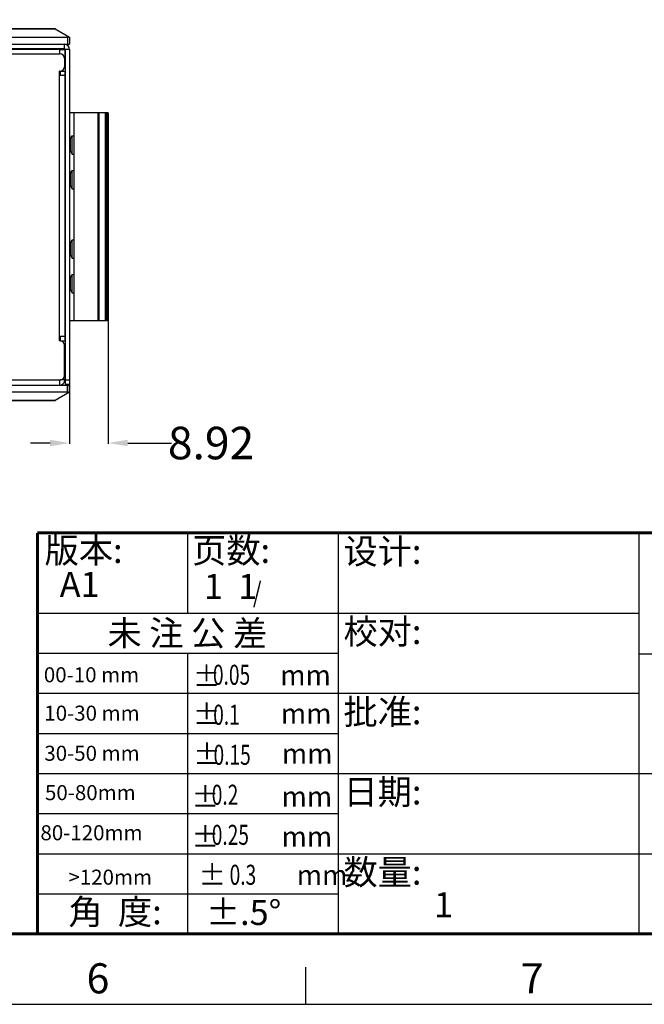
# Model space of a CAD drawing. Units: inches. Extents: x 4421 to 5313, y -182 to 431.
# Drawn here: x 4946 to 5090, y -182 to 45 of the extents above; entities that cross this region are included whole.
import ezdxf

# ---------------------------------------------------------------- set-up
doc = ezdxf.new("R2010")
doc.units = ezdxf.units.IN
doc.header["$LTSCALE"] = 1.21
doc.header["$MEASUREMENT"] = 0
doc.header["$PDMODE"] = 3
doc.header["$PDSIZE"] = 0.3125
doc.layers.get('0').update_dxf_attribs({"linetype": 'CONTINUOUS'})
doc.layers.get('Defpoints').update_dxf_attribs({"linetype": 'CONTINUOUS'})
doc.layers.add('02___PRT_ALL_AXES', color=7, linetype='CONTINUOUS')
doc.layers.add('word', color=5, linetype='CONTINUOUS')
doc.layers.add('AM_5', color=3, linetype='CONTINUOUS', lineweight=15)
doc.styles.get("Standard").update_dxf_attribs({"font": 'txt', "width": 0.8})
doc.styles.add('TEXT', font='txt')
doc.dimstyles.new('STANDARD$0', dxfattribs={"dimtxt": 5, "dimasz": 3, "dimexe": 0.125, "dimexo": 0.0625, "dimgap": 0.09, "dimtad": 0, "dimzin": 4, "dimdsep": 46, "dimtxsty": 'STANDARD', "dimcen": 0.09, "dimclrd": 1, "dimclre": 1, "dimclrt": 1, "dimadec": 0, "dimazin": 0, "dimtp": 0.0001, "dimtm": 0.0001, "dimtfac": 1, "dimtofl": 0, "dimtmove": 0, "dimatfit": 3, "dimfxl": 1, "dimtolj": 1, "dimtzin": 4, "dimarcsym": 0})

# ---------------------------------------------------------------- blocks, each defined once
blk = doc.blocks.new('tukuang')
for p, q in [((243.979, -225.979), (243.979, -217.979)), ((258.979, -257.979), (258.979, -217.979)), ((288.979, -257.979), (288.979, -217.979)), ((228.979, -225.979), (288.979, -225.979)), ((228.979, -229.979), (258.979, -229.979)), ((243.979, -257.979), (243.979, -229.979)), ((288.979, -230.025), (378.979, -230.025)), ((228.979, -233.979), (288.979, -233.979)), ((228.979, -237.979), (258.979, -237.979)), ((228.979, -241.979), (378.979, -241.979)), ((228.979, -245.979), (258.979, -245.979)), ((228.979, -249.979), (378.979, -249.979)), ((228.979, -253.979), (258.979, -253.979)), ((228.979, -257.979), (378.979, -257.979)), ((255.75, -265), (255.75, -261.283)), ((0, -265), (386, -265))]:
    blk.add_line(p, q)
at = {"const_width": 0.3}
blk.add_lwpolyline([(7.021, -7.021), (378.979, -7.021), (378.979, -257.979), (7.021, -257.979)], close=True, dxfattribs=at)
for points in [[(228.979, -257.979), (228.979, -217.979)], [(228.979, -217.979), (378.979, -217.979)]]:
    blk.add_lwpolyline(points, dxfattribs=at)
at = {"style": 'TEXT'}
for s, p in [('版本:', (229.692, -220.973)), ('页数:', (244.398, -220.973)), ('设计:', (259.487, -221.065)), ('未 注 公 差', (235.952, -229.221)), ('校对:', (259.487, -229.065)), ('批准:', (259.487, -237.065)), ('日期:', (259.487, -245.065)), ('数量:', (259.487, -253.065)), ('角  度:', (232.069, -257.022))]:
    blk.add_text(s, height=2.5, dxfattribs=at).set_placement(p)
at = {"style": 'TEXT', "width": 0.8}
blk.add_text('/', height=2, dxfattribs=at).set_placement((250.456, -224.923))
for s, height, p in [('00-10 mm', 1.5, (229.614, -232.879)), ('%%P', 2, (244.465, -233.287)), ('mm', 2, (253.173, -233.168)), ('10-30 mm', 1.5, (229.662, -236.708)), ('%%P', 2, (244.489, -237.072)), ('mm', 2, (253.239, -236.995)), ('30-50 mm', 1.5, (229.662, -240.708)), ('%%P', 2, (244.523, -241.072)), ('mm', 2, (253.339, -240.995)), ('50-80mm', 1.5, (229.726, -244.636)), ('%%P', 2, (244.345, -245.321)), ('mm', 2, (253.308, -245.269)), ('80-120mm', 1.5, (229.275, -248.636)), ('%%P', 2, (244.345, -249.321)), ('mm', 2, (253.308, -249.269)), ('%%P', 2, (245.027, -253.106)), ('>120mm ', 1.5, (232.062, -253.067)), ('mm', 2, (254.828, -253.105))]:
    blk.add_text(s, height=height).set_placement(p)
at = {"color": 3}
for s, p in [('6', (233.876, -263.907)), ('7', (277.162, -263.907))]:
    blk.add_text(s, height=3, dxfattribs=at).set_placement(p)
at = {"style": 'TEXT'}
for tag, p in [('TITLE', (305.067, -238.921)), ('MATERIAL', (344.508, -238.99))]:
    blk.add_attdef(tag, p, '', height=2.5, dxfattribs=at)
at = {"layer": 'word'}
for tag, p in [('REV.', (231.199, -224.362)), ('SHEET', (245.57, -224.567)), ('DATE', (266.164, -248.256)), ('UNIT', (342.902, -248.516)), ('SCALE', (364.165, -248.417)), ('QUANTITY', (267.755, -256.316)), ('MODEL', (297.124, -256.516)), ('ANGLE', (245.772, -257.086))]:
    blk.add_attdef(tag, p, '', height=2.5, dxfattribs=at)
for tag, p, width in [('00-10', (246.473, -233.126), 0.7), ('10-30', (246.496, -237.11), 0.7), ('30-50', (246.531, -241.11), 0.7), ('50-80', (246.352, -245.094), 0.7), ('80-120', (246.352, -249.094), 0.7), ('>120', (248.137, -253.078), 0.7), ('FILENAME', (336.552, -256.462), 0.8)]:
    blk.add_attdef(tag, p, '', height=2, dxfattribs=dict(at, width=width))
blk = doc.blocks.new('*D83')
at = {"layer": 'AM_5', "color": 1, "lineweight": -2, "transparency": 16777216}
for p, q in [((4966.57, -24.41), (4966.57, -52.64)), ((4957.66, -38.01), (4957.66, -52.64)), ((4953.16, -52.45), (4948.66, -52.45)), ((4971.07, -52.45), (4981.11, -52.45))]:
    blk.add_line(p, q, dxfattribs=at)
at = {"layer": 'AM_5', "color": 1, "transparency": 16777216}
for points in [[(4953.16, -51.7), (4953.16, -53.2), (4957.66, -52.45)], [(4971.07, -51.7), (4971.07, -53.2), (4966.57, -52.45)]]:
    blk.add_solid(points, dxfattribs=at)
at = {"layer": 'Defpoints', "color": 0, "transparency": 16777216}
for p in [(4966.57, -24.32), (4957.66, -37.92), (4957.66, -52.45)]:
    blk.add_point(p, dxfattribs=at)
at = {"layer": 'AM_5', "color": 1, "transparency": 16777216, "insert": (4990.25, -52.45), "char_height": 7.5, "attachment_point": 5}
blk.add_mtext('\\A1;8.92', dxfattribs=at)

msp = doc.modelspace()

# ---------------------------------------------------------------- linework, layer by layer
at = {"color": 7, "linetype": 'Continuous'}
for p, q in [((4830.15782, 41.10458), (4957.15782, 41.10458)), ((4954.45348, 42.9546), (4832.86216, 42.9546)), ((4954.33745, 43.02159), (4832.97818, 43.02159)), ((4954.33748, 43.02158), (4957.65782, 41.10458)), ((4957.15782, 41.10458), (4957.15782, 39.48304)), ((4957.65782, 41.10458), (4957.65782, 39.48304)), ((4956.45782, 38.28304), (4956.45782, 39.48304)), ((4956.45782, 39.48304), (4957.65782, 39.48304)), ((4829.65782, 38.48304), (4956.45782, 38.48304)), ((4830.85782, 38.38304), (4955.35782, 38.38304)), ((4840.85782, 37.28304), (4955.45782, 37.28304)), ((4948.55782, 38.38304), (4948.55782, 38.48304)), ((4953.55782, 38.38304), (4953.55782, 38.48304)), ((4955.35782, 38.38304), (4955.35782, 37.28304)), ((4955.35782, 38.28304), (4956.55782, 38.28304)), ((4956.55782, 38.28304), (4956.55782, 34.28304)), ((4956.65782, 38.28304), (4956.65782, -38.91696)), ((4957.65782, 38.28304), (4956.65782, 38.28304)), ((4956.45782, 36.28304), (4956.45782, 34.28304)), ((4956.55782, 34.28304), (4956.45782, 34.28304)), ((4955.35782, -28.91696), (4955.35782, 33.28304)), ((4955.45782, 33.28304), (4955.35782, 33.28304)), ((4956.55782, 32.28304), (4955.35782, 32.28304)), ((4955.55782, 32.28304), (4955.55782, 33.28304)), ((4955.55782, 33.28304), (4956.55782, 33.28304)), ((4956.55782, 32.28304), (4956.55782, -27.91696)), ((4966.55278, 23.68304), (4957.65782, 23.68304)), ((4958.65782, 23.68304), (4958.65782, 18.38304)), ((4964.13384, 23.68304), (4964.13384, -24.31696)), ((4964.38384, 23.68304), (4964.38384, -24.31696)), ((4965.88384, 23.68304), (4965.88384, -24.31696)), ((4966.13384, 23.68304), (4966.13384, -24.31696)), ((4966.30278, 23.68304), (4966.30278, -24.31696)), ((4966.55278, 23.68304), (4966.55278, -24.31696)), ((4966.56286, 23.68304), (4966.56286, -24.31696)), ((4957.85782, 17.73304), (4958.2331, 18.38304)), ((4958.2331, 14.18304), (4958.2331, 18.38304)), ((4957.85782, 14.83304), (4957.85782, 17.73304)), ((4957.85782, 14.83304), (4958.2331, 14.18304)), ((4958.65782, 14.18304), (4958.65782, 10.38304)), ((4957.85782, 9.73304), (4958.2331, 10.38304)), ((4957.85782, 6.83304), (4957.85782, 9.73304)), ((4958.2331, 6.18304), (4958.2331, 10.38304)), ((4957.85782, 6.83304), (4958.2331, 6.18304)), ((4958.65782, 6.18304), (4958.65782, -5.61696)), ((4957.85782, -6.26696), (4958.2331, -5.61696)), ((4957.85782, -9.16696), (4957.85782, -6.26696)), ((4958.2331, -9.81696), (4958.2331, -5.61696)), ((4957.85782, -9.16696), (4958.2331, -9.81696)), ((4958.65782, -9.81696), (4958.65782, -13.61696)), ((4957.85782, -14.26696), (4958.2331, -13.61696)), ((4958.2331, -17.81696), (4958.2331, -13.61696)), ((4957.85782, -17.16696), (4957.85782, -14.26696)), ((4957.85782, -17.16696), (4958.2331, -17.81696)), ((4958.65782, -17.81696), (4958.65782, -24.31696)), ((4966.56286, -24.31696), (4957.65782, -24.31696)), ((4956.55782, -27.91696), (4955.35782, -27.91696)), ((4955.45782, -28.91696), (4955.35782, -28.91696)), ((4955.55782, -28.91696), (4955.55782, -27.91696)), ((4955.55782, -28.91696), (4956.55782, -28.91696)), ((4956.45782, -36.91696), (4956.45782, -29.91696)), ((4956.55782, -29.91696), (4956.45782, -29.91696)), ((4956.45782, -30.11696), (4956.55782, -30.11696)), ((4956.55782, -29.91696), (4956.55782, -37.91696)), ((4956.45782, -32.11696), (4956.55782, -32.11696)), ((4830.75782, -37.91696), (4955.45782, -37.91696)), ((4955.35782, -37.91696), (4955.35782, -39.11696)), ((4956.55782, -37.91696), (4955.55782, -37.91696)), ((4956.65782, -37.91696), (4957.65782, -37.91696)), ((4829.65782, -39.11696), (4957.65782, -39.11696)), ((4957.15782, -40.7385), (4830.15782, -40.7385)), ((4957.65782, -40.7385), (4954.33748, -42.6555)), ((4956.65782, -38.91696), (4957.65782, -38.91696)), ((4957.15782, -40.7385), (4957.15782, -39.11696)), ((4957.65782, -40.7385), (4957.65782, -39.11696)), ((4832.86216, -42.58853), (4954.45348, -42.58853)), ((4832.97818, -42.65552), (4954.33745, -42.65552))]:
    msp.add_line(p, q, dxfattribs=at)
at = {"color": 3, "linetype": 'Continuous'}
for p, q in [((4830.3488, 39.48304), (4956.45782, 39.48304)), ((4957.65782, 38.28304), (4957.65782, -38.91696)), ((4956.55782, 33.28304), (4956.55782, 32.28304)), ((4956.55782, 19.68304), (4956.65782, 19.68304)), ((4956.55782, 12.88304), (4956.65782, 12.88304)), ((4956.55782, 12.28304), (4956.65782, 12.28304)), ((4956.55782, 11.68304), (4956.65782, 11.68304)), ((4956.55782, 4.88304), (4956.65782, 4.88304)), ((4956.55782, 3.08304), (4956.65782, 3.08304)), ((4956.55782, -3.71696), (4956.65782, -3.71696)), ((4956.55782, -4.31696), (4956.65782, -4.31696)), ((4956.55782, -11.11696), (4956.65782, -11.11696)), ((4956.55782, -12.31696), (4956.65782, -12.31696)), ((4956.55782, -19.11696), (4956.65782, -19.11696)), ((4956.55782, -19.71696), (4956.65782, -19.71696)), ((4956.55782, -27.91696), (4956.55782, -28.91696))]:
    msp.add_line(p, q, dxfattribs=at)
for centre, radius, start, end in [((4956.45782, 38.28304), 1.2, 0, 90), ((4955.35782, -37.91696), 0.2, 270, 0)]:
    msp.add_arc(centre, radius, start, end, dxfattribs=at)
at = {"color": 7, "linetype": 'Continuous'}
for centre, radius, start, end in [((4955.45782, 36.28304), 1, 0, 90), ((4956.45782, 38.28304), 0.2, 0, 90), ((4955.45782, 34.28304), 1, 270, 0), ((4955.45782, -29.91696), 1, 0, 90), ((4955.35782, -37.91696), 1.2, 270, 0), ((4955.45782, -36.91696), 1, 270, 0)]:
    msp.add_arc(centre, radius, start, end, dxfattribs=at)
for centre, start_param, end_param in [((4957.15782, 41.39325), 1.570796327, 2.35619449), ((4957.15782, -41.02718), -2.35619449, -1.570796327)]:
    msp.add_ellipse(centre, major_axis=(-0.5, 0), ratio=0.577350269, start_param=start_param, end_param=end_param, dxfattribs=at)
at = {"layer": '02___PRT_ALL_AXES', "color": 7, "linetype": 'Continuous'}
for p, q in [((4956.55782, 28.83304), (4956.65782, 28.83304)), ((4956.55782, 25.93304), (4956.65782, 25.93304)), ((4958.2331, 18.38304), (4958.65782, 18.38304)), ((4958.65782, 18.38304), (4958.65782, 14.18304)), ((4957.65782, 17.73304), (4957.85782, 17.73304)), ((4957.65782, 14.83304), (4957.85782, 14.83304)), ((4958.2331, 14.18304), (4958.65782, 14.18304)), ((4957.65782, 9.73304), (4957.85782, 9.73304)), ((4958.2331, 10.38304), (4958.65782, 10.38304)), ((4958.65782, 10.38304), (4958.65782, 6.18304)), ((4957.65782, 6.83304), (4957.85782, 6.83304)), ((4958.2331, 6.18304), (4958.65782, 6.18304)), ((4957.65782, -6.26696), (4957.85782, -6.26696)), ((4958.2331, -5.61696), (4958.65782, -5.61696)), ((4958.65782, -5.61696), (4958.65782, -9.81696)), ((4957.65782, -9.16696), (4957.85782, -9.16696)), ((4958.2331, -9.81696), (4958.65782, -9.81696)), ((4958.2331, -13.61696), (4958.65782, -13.61696)), ((4958.65782, -13.61696), (4958.65782, -17.81696)), ((4957.65782, -14.26696), (4957.85782, -14.26696)), ((4957.65782, -17.16696), (4957.85782, -17.16696)), ((4958.2331, -17.81696), (4958.65782, -17.81696)), ((4956.55782, -32.66696), (4956.65782, -32.66696)), ((4956.55782, -35.56696), (4956.65782, -35.56696))]:
    msp.add_line(p, q, dxfattribs=at)

# ---------------------------------------------------------------- block references
ref = msp.add_blockref('tukuang', (4421.02201, 430.62574), dxfattribs=dict(xscale=2.311256907767799, yscale=2.311256907767799, zscale=2.311256907767799))
ref.add_attrib('80-120', '0.25', (4990.40412, -145.0949), dxfattribs={"layer": 'word', "height": 4.622514, "width": 0.7})
ref.add_attrib('10-30', '0.1', (4990.73739, -117.39619), dxfattribs={"layer": 'word', "height": 4.622514, "width": 0.7})
ref.add_attrib('QUANTITY', ' 1    ', (5039.87292, -161.78558), dxfattribs={"layer": 'word', "height": 5.778142})
ref.add_attrib('REV.', 'A1', (4955.38211, -87.93275), dxfattribs={"layer": 'word', "height": 5.778142})
ref.add_attrib('00-10', '0.05', (4990.68353, -108.18753), dxfattribs={"layer": 'word', "height": 4.622514, "width": 0.7})
ref.add_attrib('30-50', '0.15', (4990.81737, -126.64122), dxfattribs={"layer": 'word', "height": 4.622514, "width": 0.7})
ref.add_attrib('SHEET', '1  1', (4988.59651, -88.40565), dxfattribs={"layer": 'word', "height": 5.778142})
ref.add_attrib('ANGLE', '%%p.5%%D', (4989.06437, -163.56525), dxfattribs={"layer": 'word', "height": 5.778142})
ref.add_attrib('>120', '0.3', (4994.52933, -154.30356), dxfattribs={"layer": 'word', "height": 4.622514, "width": 0.7})
ref.add_attrib('50-80', '0.2', (4990.40412, -135.84988), dxfattribs={"layer": 'word', "height": 4.622514, "width": 0.7})

# ---------------------------------------------------------------- dimensions: what is measured, and where the dimension line sits
at = {"layer": 'AM_5'}
dim = msp.add_linear_dim(base=(4957.65782, -52.452), p1=(4966.57286, -24.31696), p2=(4957.65782, -37.91696), dimstyle='STANDARD$0', override={"dimscale": 1.5}, dxfattribs=at)
dim.commit()
dim.dimension.update_dxf_attribs({"geometry": '*D83', "text_midpoint": (4990.2481, -52.452), "dimtype": 160})

doc.saveas('drawing.dxf')
